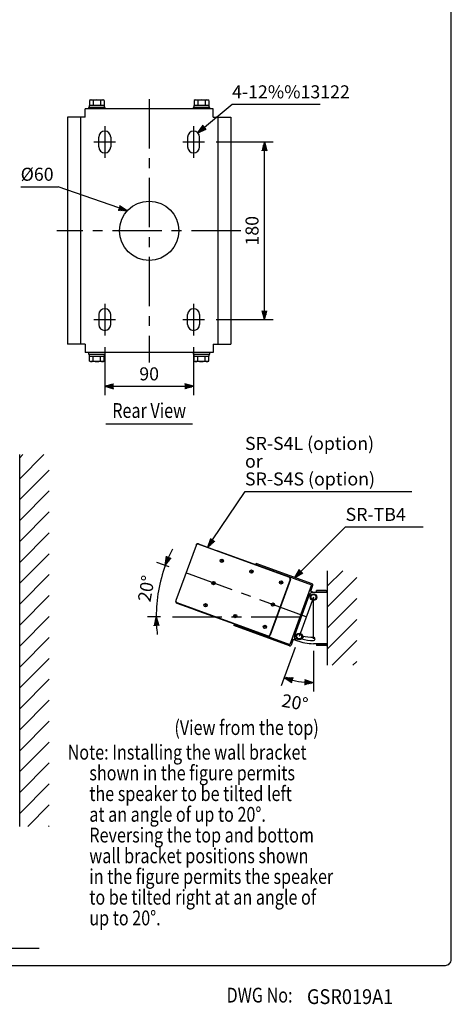
# Model space of a CAD drawing. Extents: x 0 to 1080, y 0 to 1650.
# Drawn here: x 642 to 1080, y 10 to 1008 of the extents above; entities that cross this region are included whole.
import ezdxf
from ezdxf.enums import TextEntityAlignment as Align

# ---------------------------------------------------------------- set-up
doc = ezdxf.new("R2010")
doc.units = 0
doc.header["$LTSCALE"] = 40
doc.header["$MEASUREMENT"] = 0
doc.linetypes.add('CENTER', pattern=[2, 1.25, -0.25, 0.25, -0.25])
doc.layers.get('0').update_dxf_attribs({"linetype": 'CONTINUOUS'})
doc.layers.get('DEFPOINTS').update_dxf_attribs({"linetype": 'CONTINUOUS'})
for name, color, linetype in [('1', 3, 'CONTINUOUS'), ('CENTER', 1, 'CENTER'), ('GAWA', 2, 'CONTINUOUS'), ('SCALE', 4, 'CONTINUOUS'), ('SILK', 5, 'CONTINUOUS')]:
    doc.layers.add(name, color=color, linetype=linetype)
doc.styles.add('CMP-SET', font='COMPLEX.shx')
doc.styles.get("Standard").update_dxf_attribs({"font": 'SIMPLEX.shx'})
doc.styles.add('UT7', font='TOAFONT.shx', dxfattribs={"width": 0.8})
doc.dimstyles.get("Standard").update_dxf_attribs({"dimtxt": 0.18, "dimasz": 0.18, "dimexe": 0.18, "dimexo": 0.0625, "dimgap": 0.09, "dimtad": 0, "dimtih": 1, "dimtoh": 1, "dimdec": 4, "dimzin": 0, "dimdsep": 46, "dimtxsty": 'Standard', "dimcen": 0.09, "dimadec": 0, "dimazin": 0, "dimtfac": 1, "dimtdec": 4, "dimtofl": 0, "dimtmove": 0, "dimatfit": 3, "dimfxl": 0, "dimtolj": 1, "dimtzin": 0, "dimarcsym": 0})

# ---------------------------------------------------------------- blocks, each defined once
blk = doc.blocks.new('YAZ1', base_point=(184, 133))
for p, q in [((184, 133), (183, 133.27)), ((184, 133), (183, 132.73)), ((183, 133), (184, 133))]:
    blk.add_line(p, q)
blk = doc.blocks.new('YAZ3')
for p, q in [((-1, 0.25), (-0.92, 0.25)), ((-1, 0.2), (-0.74, 0.2)), ((-1, 0.15), (-0.55, 0.15)), ((-1, 0.1), (-0.36, 0.1)), ((-1, 0.05), (-0.18, 0.05)), ((-1, -0.05), (-0.2, -0.05)), ((-1, -0.1), (-0.38, -0.1)), ((-1, -0.15), (-0.57, -0.15)), ((-1, -0.2), (-0.76, -0.2)), ((-1, -0.25), (-0.94, -0.25))]:
    blk.add_line(p, q)
blk.add_solid([(0, 0), (-1, 0.27), (-1, -0.27)])
blk.add_blockref('YAZ1', (0, 0))
blk = doc.blocks.new('*D6')
at = {"layer": 'DEFPOINTS', "color": 0}
for p in [(940.27, 422.68), (940.27, 422.68), (925.77, 382.84), (940.27, 380.28), (920.26, 338.25)]:
    blk.add_point(p, dxfattribs=at)
at = {"layer": 'SCALE', "color": 0, "lineweight": -2}
for p, q in [((921.67, 371.57), (907.52, 332.69)), ((940.27, 368.28), (940.27, 326.91))]:
    blk.add_line(p, q, dxfattribs=at)
blk.add_arc((940.27, 422.68), 86.77, 255.94553, 264.05447, dxfattribs=at)
at = {"layer": 'SCALE', "color": 0, "lineweight": -2, "xscale": 9, "yscale": 9, "zscale": 9}
for p, rotation in [((910.6, 341.15), 162.9727633034998), ((940.27, 335.91), 357.0272366963389)]:
    blk.add_blockref('YAZ3', p, dxfattribs=dict(at, rotation=rotation))
at = {"layer": 'SCALE', "color": 0, "insert": (921.45, 315.96), "char_height": 13.2, "attachment_point": 5, "rotation": 350}
blk.add_mtext('\\A1;20%%D', dxfattribs=at)
blk = doc.blocks.new('*D7')
at = {"layer": 'DEFPOINTS', "color": 0}
for p in [(805.41, 449.21), (784.99, 437.85), (797.22, 402.76), (933.02, 402.76), (933.02, 402.76)]:
    blk.add_point(p, dxfattribs=at)
at = {"layer": 'SCALE', "color": 0, "lineweight": -2}
for p, q in [((794.14, 453.31), (781.6, 457.88)), ((785.22, 402.76), (771.89, 402.76))]:
    blk.add_line(p, q, dxfattribs=at)
for start, end in [(153.22007, 156.61004), (160, 180), (183.38996, 186.77993)]:
    blk.add_arc((933.02, 402.76), 152.14, start, end, dxfattribs=at)
at = {"layer": 'SCALE', "color": 0, "lineweight": -2, "xscale": 9, "yscale": 9, "zscale": 9}
for p, rotation in [((790.06, 454.8), 248.3050178363723), ((780.89, 402.76), 91.69498216362773)]:
    blk.add_blockref('YAZ3', p, dxfattribs=dict(at, rotation=rotation))
at = {"layer": 'SCALE', "color": 0, "insert": (770.79, 431.37), "char_height": 13.2, "attachment_point": 5, "rotation": 80}
blk.add_mtext('\\A1;20%%D', dxfattribs=at)
blk = doc.blocks.new('*D8')
at = {"layer": 'DEFPOINTS', "color": 0}
for p in [(829.7, 884.06), (890.57, 884.06), (829.7, 704.06)]:
    blk.add_point(p, dxfattribs=at)
at = {"layer": 'SCALE', "color": 0, "lineweight": -2}
for p, q in [((841.7, 884.06), (899.57, 884.06)), ((890.57, 713.06), (890.57, 875.06)), ((841.7, 704.06), (899.57, 704.06))]:
    blk.add_line(p, q, dxfattribs=at)
at = {"layer": 'SCALE', "color": 0, "lineweight": -2, "xscale": 9, "yscale": 9, "zscale": 9}
for p, rotation in [((890.57, 884.06), 90), ((890.57, 704.06), 270)]:
    blk.add_blockref('YAZ3', p, dxfattribs=dict(at, rotation=rotation))
at = {"layer": 'SCALE', "color": 0, "insert": (877.97, 794.06), "char_height": 13.2, "attachment_point": 5, "rotation": 90}
blk.add_mtext('\\A1;180', dxfattribs=at)
blk = doc.blocks.new('*D23')
at = {"layer": 'DEFPOINTS', "color": 0}
for p in [(728.7, 688.06), (818.7, 688.06), (818.7, 636.4)]:
    blk.add_point(p, dxfattribs=at)
at = {"layer": 'SCALE', "color": 0, "lineweight": -2}
for p, q in [((728.7, 676.06), (728.7, 627.4)), ((818.7, 676.06), (818.7, 627.4)), ((737.7, 636.4), (809.7, 636.4))]:
    blk.add_line(p, q, dxfattribs=at)
at = {"layer": 'SCALE', "color": 0, "lineweight": -2, "xscale": 9, "yscale": 9, "zscale": 9, "rotation": 180}
blk.add_blockref('YAZ3', (728.7, 636.4), dxfattribs=at)
at = {"layer": 'SCALE', "color": 0, "lineweight": -2, "xscale": 9, "yscale": 9, "zscale": 9}
blk.add_blockref('YAZ3', (818.7, 636.4), dxfattribs=at)
at = {"layer": 'SCALE', "color": 0, "insert": (773.7, 649), "char_height": 13.2, "attachment_point": 5}
blk.add_mtext('\\A1;90', dxfattribs=at)

msp = doc.modelspace()

# ---------------------------------------------------------------- hatches: boundary and pattern name
at = {"layer": '1'}
h = msp.add_hatch(dxfattribs=at)
h.set_pattern_fill('ANSI31', color=256, scale=120, style=0)
h.set_pattern_definition([(45, (31.727, 59.31), (-10.6066, 10.6066), [])])
h.paths.add_polyline_path([(642.4546, 567.2487), (672.4546, 567.2487), (672.4546, 190.2906), (642.4546, 190.2906)])
h = msp.add_hatch(dxfattribs=at)
h.set_pattern_fill('ANSI31', color=256, scale=120, style=0)
h.set_pattern_definition([(45, (-63.668, 30.87), (-10.6066, 10.6066), [])])
h.paths.add_polyline_path([(954.2731, 449.365), (984.2731, 449.365), (984.2731, 353.605), (954.2731, 353.605)])

# ---------------------------------------------------------------- linework, layer by layer
at = {"linetype": 'Continuous'}
for p, q in [((729.1994, 919.1555), (712.1994, 919.1555)), ((712.1994, 919.1555), (712.1994, 917.5555)), ((728.4994, 921.1555), (712.8994, 921.1555)), ((712.8994, 921.1555), (712.8994, 919.1555)), ((714.1994, 926.6555), (713.1938, 926.0749)), ((713.1938, 926.0749), (713.1938, 921.1555)), ((714.1994, 926.6555), (727.1994, 926.6555)), ((716.9466, 926.0749), (716.9466, 921.1555)), ((724.4522, 926.0749), (724.4522, 921.1555)), ((728.2049, 926.0749), (727.1994, 926.6555)), ((728.2049, 926.0749), (728.2049, 921.1555)), ((728.4994, 919.1555), (728.4994, 921.1555)), ((729.1994, 917.5555), (729.1994, 919.1555)), ((835.1994, 919.1555), (818.1994, 919.1555)), ((818.1994, 919.1555), (818.1994, 917.5555)), ((834.4994, 921.1555), (818.8994, 921.1555)), ((818.8994, 921.1555), (818.8994, 919.1555)), ((820.1994, 926.6555), (819.1938, 926.0749)), ((819.1938, 926.0749), (819.1938, 921.1555)), ((820.1994, 926.6555), (833.1994, 926.6555)), ((822.9466, 926.0749), (822.9466, 921.1555)), ((830.4522, 926.0749), (830.4522, 921.1555)), ((834.2049, 926.0749), (833.1994, 926.6555)), ((834.2049, 926.0749), (834.2049, 921.1555)), ((834.4994, 919.1555), (834.4994, 921.1555)), ((835.1994, 917.5555), (835.1994, 919.1555)), ((690.8994, 909.0555), (690.8994, 679.0555)), ((708.6994, 909.0555), (690.8994, 909.0555)), ((703.9994, 909.0555), (703.9994, 679.0555)), ((838.6994, 917.5555), (708.6994, 917.5555)), ((708.6994, 909.0555), (708.6994, 917.5555)), ((838.6994, 909.0555), (838.6994, 917.5555)), ((838.6994, 909.0555), (856.4994, 909.0555)), ((843.3994, 909.0555), (843.3994, 679.0555)), ((856.4994, 909.0555), (856.4994, 679.0555)), ((722.6994, 879.0555), (722.6994, 889.0555)), ((734.6994, 889.0555), (734.6994, 879.0555)), ((812.6994, 889.0555), (812.6994, 879.0555)), ((824.6994, 879.0555), (824.6994, 889.0555)), ((722.6994, 709.0555), (722.6994, 699.0555)), ((734.6994, 699.0555), (734.6994, 709.0555)), ((812.6994, 699.0555), (812.6994, 709.0555)), ((824.6994, 709.0555), (824.6994, 699.0555)), ((708.6994, 679.0555), (690.8994, 679.0555)), ((708.6994, 679.0555), (708.6994, 670.5555)), ((838.6994, 679.0555), (856.4994, 679.0555)), ((838.6994, 679.0555), (838.6994, 670.5555)), ((838.6994, 670.5555), (708.6994, 670.5555)), ((712.1994, 670.5555), (712.1994, 668.9555)), ((712.1994, 668.9555), (729.1994, 668.9555)), ((712.8994, 668.9555), (712.8994, 666.9555)), ((728.4994, 666.9555), (728.4994, 668.9555)), ((729.1994, 668.9555), (729.1994, 670.5555)), ((818.1994, 670.5555), (818.1994, 668.9555)), ((818.1994, 668.9555), (835.1994, 668.9555)), ((818.8994, 668.9555), (818.8994, 666.9555)), ((834.4994, 666.9555), (834.4994, 668.9555)), ((835.1994, 668.9555), (835.1994, 670.5555)), ((712.8994, 666.9555), (728.4994, 666.9555)), ((713.1938, 662.036), (713.1938, 666.9555)), ((713.1938, 662.036), (714.1994, 661.4555)), ((727.1994, 661.4555), (714.1994, 661.4555)), ((716.9466, 662.036), (716.9466, 666.9555)), ((724.4522, 662.036), (724.4522, 666.9555)), ((727.1994, 661.4555), (728.2049, 662.036)), ((728.2049, 662.036), (728.2049, 666.9555)), ((818.8994, 666.9555), (834.4994, 666.9555)), ((819.1938, 662.036), (819.1938, 666.9555)), ((819.1938, 662.036), (820.1994, 661.4555)), ((833.1994, 661.4555), (820.1994, 661.4555)), ((822.9466, 662.036), (822.9466, 666.9555)), ((830.4522, 662.036), (830.4522, 666.9555)), ((833.1994, 661.4555), (834.2049, 662.036)), ((834.2049, 662.036), (834.2049, 666.9555)), ((882.2715, 456.864), (881.8337, 455.6612)), ((881.8337, 455.6612), (938.3972, 435.0737)), ((938.835, 436.2765), (882.2715, 456.864)), ((897.8965, 449.8148), (898.3342, 451.0176)), ((899.9638, 449.0624), (900.4016, 450.2652)), ((938.3972, 435.0737), (916.3711, 374.5575)), ((936.2767, 429.2476), (941.1195, 427.485)), ((937.4795, 428.8098), (939.6, 434.6359)), ((943.4731, 428.085), (943.4731, 429.365)), ((952.9931, 429.365), (943.4731, 429.365)), ((935.9542, 424.8531), (920.9899, 383.7389)), ((938.3434, 424.9848), (937.3165, 422.1637)), ((937.3165, 422.1637), (939.2463, 419.8638)), ((941.3, 425.5062), (938.3434, 424.9848)), ((939.2463, 419.8638), (942.2029, 420.3852)), ((954.2731, 427.485), (939.713, 427.485)), ((943.2298, 423.2063), (941.3, 425.5062)), ((942.2029, 420.3852), (943.2298, 423.2063)), ((943.4731, 428.085), (952.9931, 428.085)), ((952.9931, 428.085), (952.9931, 427.485)), ((954.2731, 428.085), (954.2731, 374.885)), ((859.8076, 395.145), (859.3698, 393.9422)), ((915.9333, 373.3547), (859.3698, 393.9422)), ((859.8076, 395.145), (916.3711, 374.5575)), ((875.8704, 389.2986), (875.4326, 388.0958)), ((877.9377, 388.5461), (877.4999, 387.3433)), ((919.6944, 379.9458), (917.5739, 374.1197)), ((918.4916, 380.3836), (924.1298, 378.3315)), ((923.8417, 385.1419), (922.8149, 382.3207)), ((922.8149, 382.3207), (924.7447, 380.0209)), ((926.7983, 385.6632), (923.8417, 385.1419)), ((924.7447, 380.0209), (927.7013, 380.5422)), ((928.7281, 383.3634), (926.7983, 385.6632)), ((927.7013, 380.5422), (928.7281, 383.3634)), ((930.1791, 383.2566), (929.2567, 380.7222)), ((954.2731, 375.485), (940.2731, 375.485)), ((943.4731, 374.885), (943.4731, 373.605)), ((943.4731, 374.885), (952.9931, 374.885)), ((952.9931, 373.605), (943.4731, 373.605)), ((952.9931, 374.885), (952.9931, 375.485))]:
    msp.add_line(p, q, dxfattribs=at)
for centre, radius in [((773.6994, 794.0555), 30), ((940.2731, 422.685), 3.4), ((940.2731, 422.685), 3.12), ((940.2731, 422.685), 2.6), ((925.7715, 382.842), 3.4), ((925.7715, 382.842), 3.12), ((925.7715, 382.842), 2.6)]:
    msp.add_circle(centre, radius, dxfattribs=at)
for centre, radius, start, end in [((715.2031, 922.9035), 3.7543, 92.0278404, 122.3564071), ((714.9282, 922.8737), 3.7844, 57.7672299, 87.8485226), ((720.8161, 913.4819), 13.1741, 90.5074028, 107.0805509), ((720.5054, 912.9823), 13.6745, 73.2247253, 89.187321), ((726.4614, 922.9035), 3.7543, 92.0278404, 122.3564071), ((726.1865, 922.8737), 3.7844, 57.7672299, 87.8485226), ((821.2031, 922.9035), 3.7543, 92.0278404, 122.3564071), ((820.9282, 922.8737), 3.7844, 57.7672299, 87.8485226), ((826.8161, 913.4819), 13.1741, 90.5074028, 107.0805509), ((826.5054, 912.9823), 13.6745, 73.2247253, 89.187321), ((832.4614, 922.9035), 3.7543, 92.0278404, 122.3564071), ((832.1865, 922.8737), 3.7844, 57.7672299, 87.8485226), ((728.6994, 889.0555), 6, 0, 180), ((818.6994, 889.0555), 6, 0, 180), ((728.6994, 879.0555), 6, 180, 0), ((818.6994, 879.0555), 6, 180, 0), ((728.6994, 709.0555), 6, 0, 180), ((818.6994, 709.0555), 6, 0, 180), ((728.6994, 699.0555), 6, 180, 0), ((818.6994, 699.0555), 6, 180, 0), ((715.2123, 665.2372), 3.7844, 237.7672299, 267.8485226), ((714.9374, 665.2074), 3.7543, 272.0278404, 302.3564071), ((720.893, 675.1264), 13.6723, 253.2233997, 269.1886466), ((720.5844, 674.6184), 13.1635, 270.5006648, 287.087289), ((726.4706, 665.2372), 3.7844, 237.7672299, 267.8485226), ((726.1957, 665.2074), 3.7543, 272.0278404, 302.3564071), ((821.2123, 665.2372), 3.7844, 237.7672299, 267.8485226), ((820.9374, 665.2074), 3.7543, 272.0278404, 302.3564071), ((826.893, 675.1264), 13.6723, 253.2233997, 269.1886466), ((826.5844, 674.6184), 13.1635, 270.5006648, 287.087289), ((832.4706, 665.2372), 3.7844, 237.7672299, 267.8485226), ((832.1957, 665.2074), 3.7543, 272.0278404, 302.3564071), ((938.3972, 435.0737), 1.28, 340, 70), ((952.9931, 428.085), 1.28, 0, 90), ((939.713, 423.485), 4, 90, 160), ((924.7487, 382.3708), 4, 160, 248.9389064), ((940.2731, 422.685), 44.1, 253.9022393, 270), ((925.4979, 382.0903), 4, 329.569223, 340), ((940.2731, 422.685), 40.7, 254.0620289, 270), ((940.2731, 380.285), 1.7, 270, 90), ((916.3711, 374.5575), 1.28, 250, 340), ((940.2731, 422.685), 47.2, 248.9389064, 270), ((952.9931, 374.885), 1.28, 270, 0)]:
    msp.add_arc(centre, radius, start, end, dxfattribs=at)
at = {"layer": '1'}
for p, q in [((729.6994, 598.3479), (817.6994, 598.3479)), ((642.4546, 190.2906), (642.4546, 567.2487)), ((954.2731, 449.365), (954.2731, 353.605)), ((364.5276, 66.824), (662.1276, 66.824))]:
    msp.add_line(p, q, dxfattribs=at)
at = {"layer": 'CENTER'}
for p, q in [((773.6994, 927.5555), (773.6994, 660.5555)), ((728.6994, 900.0555), (728.6994, 868.0555)), ((818.6994, 900.0555), (818.6994, 868.0555)), ((717.6994, 884.0555), (739.6994, 884.0555)), ((807.6994, 884.0555), (829.6994, 884.0555)), ((866.4994, 794.0555), (679.9994, 794.0555)), ((728.6994, 720.0555), (728.6994, 688.0555)), ((818.6994, 720.0555), (818.6994, 688.0555)), ((717.6994, 704.0555), (739.6994, 704.0555)), ((807.6994, 704.0555), (829.6994, 704.0555)), ((933.0223, 402.7635), (805.4121, 449.2098)), ((940.2731, 422.685), (925.7715, 382.842)), ((940.2731, 380.285), (940.2731, 422.685)), ((797.2223, 402.7635), (933.0223, 402.7635))]:
    msp.add_line(p, q, dxfattribs=at)
at = {"layer": 'GAWA'}
msp.add_lwpolyline([(0, 55.4039, 0.414214), (6, 49.4039), (1074, 49.4039, 0.414214), (1080, 55.4039), (1080, 1644, 0.414214), (1074, 1650), (6, 1650, 0.414214), (0, 1644)], format="xyb", close=True, dxfattribs=at)
at = {"layer": 'SCALE'}
for p, q in [((857.752, 922.3004), (947.0495, 922.3004)), ((643.4627, 838.7498), (681.4892, 838.7498)), ((870.8735, 529.8686), (1040.0665, 529.8686)), ((972.8266, 493.9341), (1051.4899, 493.9341))]:
    msp.add_line(p, q, dxfattribs=at)
for points in [[(829.8372, 899.0775), (857.752, 922.3004)], [(742.9816, 817.1847), (681.4892, 838.7498)], [(838.0761, 480.6801), (870.8735, 529.8686)], [(927.682, 449.0064), (972.8266, 493.9341)]]:
    msp.add_lwpolyline(points, dxfattribs=at)
at = {"layer": 'SILK', "linetype": 'Continuous'}
for p, q in [((821.2424, 475.1606), (800.858, 419.1549)), ((821.3188, 475.3397), (821.1229, 475.4169)), ((915.4514, 442.7868), (823.5495, 476.2364)), ((823.6863, 476.6122), (842.4802, 469.7718)), ((842.4802, 469.7718), (842.3434, 469.396)), ((915.7762, 443.0943), (842.6681, 469.7034)), ((848.0596, 459.8903), (846.4635, 459.146)), ((846.8894, 460.3162), (847.6337, 458.7201)), ((876.9596, 449.3715), (877.7038, 447.7755)), ((878.1298, 448.9456), (876.5337, 448.2014)), ((916.5273, 440.4797), (896.1429, 384.474)), ((916.9715, 440.5308), (896.4503, 384.1493)), ((839.8511, 437.3377), (838.255, 436.5934)), ((838.6809, 437.7636), (839.4252, 436.1675)), ((908.1999, 438.001), (906.6038, 437.2567)), ((907.0297, 438.4269), (907.774, 436.8308)), ((800.8014, 418.9685), (800.6017, 419.0353)), ((801.797, 416.4719), (820.5909, 409.6315)), ((893.8358, 383.3982), (801.9338, 416.8478)), ((820.5909, 409.6315), (820.7277, 410.0074)), ((893.8869, 382.9539), (820.7788, 409.5631)), ((831.6426, 414.785), (830.0465, 414.0408)), ((830.4724, 415.2109), (831.2167, 413.6148)), ((899.9914, 415.4484), (898.3953, 414.7041)), ((898.8213, 415.8743), (899.5655, 414.2782)), ((861.7128, 403.8404), (860.1167, 403.0961)), ((860.5426, 404.2663), (861.2869, 402.6702)), ((891.783, 392.8957), (890.1869, 392.1515)), ((890.6128, 393.3217), (891.357, 391.7256))]:
    msp.add_line(p, q, dxfattribs=at)
for centre in [(847.2615, 459.5181), (877.3317, 448.5735), (907.4019, 437.6289), (839.0531, 436.9655), (830.8446, 414.4129), (899.1934, 415.0762), (860.9147, 403.4683), (890.9849, 392.5236)]:
    msp.add_circle(centre, 1.68, dxfattribs=at)
for centre, radius, start, end in [((823.0023, 474.7329), 2, 70, 160), ((822.9339, 474.5449), 1.8, 70, 160), ((842.5997, 469.5155), 0.2, 70, 160), ((914.8358, 441.0954), 1.8, 340, 70), ((915.0921, 441.2149), 2, 340, 70), ((802.4811, 418.3513), 2, 160, 250), ((802.5495, 418.5392), 1.8, 160, 250), ((820.8472, 409.751), 0.2, 160, 250), ((894.4514, 385.0897), 1.8, 250, 340), ((894.5709, 384.8333), 2, 250, 340)]:
    msp.add_arc(centre, radius, start, end, dxfattribs=at)

# ---------------------------------------------------------------- block references
at = {"layer": 'SCALE', "yscale": 9, "zscale": 9}
for p, xscale, rotation in [((822.9184, 893.3216), 8.999999999999979, 219.7578289093945), ((751.4745, 814.2063), 9.000000000000034, 340.6744549862133), ((833.0832, 473.192), 9, 236.3057970527187), ((921.3028, 442.6577), 8.999999999999988, 224.8620950711351)]:
    msp.add_blockref('YAZ3', p, dxfattribs=dict(at, xscale=xscale, rotation=rotation))

# ---------------------------------------------------------------- texts
at = {"style": 'CMP-SET', "width": 0.9}
msp.add_text('GSR019A1', height=15, dxfattribs=at).set_placement((933.6987, 10.1852))
at = {"layer": '1', "style": 'UT7', "width": 0.8}
for s, p in [('Rear View', (773.6994, 604.3479)), ('(View from the top)', (872.4804, 282.9265))]:
    msp.add_text(s, height=15, dxfattribs=at).set_placement(p, align=Align.CENTER)
for s, p in [('Note: Installing the wall bracket ', (691.0507, 257.9711)), ('      shown in the figure permits ', (691.0507, 236.9711)), ('      the speaker to be tilted left ', (691.0507, 215.9711)), ('      at an angle of up to 20%%D.', (691.0507, 194.9711)), ('      Reversing the top and bottom ', (691.0507, 173.9711)), ('      wall bracket positions shown ', (691.0507, 152.9711)), ('      in the figure permits the speaker ', (691.0507, 131.9711)), ('      to be tilted right at an angle of ', (691.0507, 110.9711)), ('      up to 20%%D.', (691.0507, 89.9711)), ('DWG No:', (852.1522, 11.7112))]:
    msp.add_text(s, height=15, dxfattribs=at).set_placement(p)
at = {"layer": 'SCALE', "style": 'UT7'}
msp.add_text('4-12%%13122', height=13.2, dxfattribs=at).set_placement((857.752, 928.3004))
at = {"layer": 'SCALE'}
for s, p in [('%%C60', (643.4627, 844.7498)), ('SR-S4L (option)', (870.8735, 571.8686)), ('or', (870.8735, 553.8686)), ('SR-S4S (option)', (870.8735, 535.8686)), ('SR-TB4', (972.8266, 499.9341))]:
    msp.add_text(s, height=13.2, dxfattribs=at).set_placement(p)

# ---------------------------------------------------------------- dimensions: what is measured, and where the dimension line sits
dim = msp.add_linear_dim(base=(890.5653, 884.0555), p1=(829.6994, 704.0555), p2=(829.6994, 884.0555), angle=90, text='180', dimstyle='Standard', override={"dimscale": 6, "dimtxt": 2.2, "dimasz": 1.5, "dimexe": 1.5, "dimexo": 2, "dimgap": 1, "dimtad": 1, "dimtih": 0, "dimtoh": 0, "dimdec": 3, "dimblk": 'YAZ3', "dimtdec": 3, "dimtofl": 1, "dimtmove": 2, "dimldrblk": 'YAZ3', "dimtvp": 1}, dxfattribs=at)
dim.commit()
dim.dimension.update_dxf_attribs({"geometry": '*D8', "text_midpoint": (877.9653, 794.0555)})
dim = msp.add_linear_dim(base=(818.6994, 636.4022), p1=(728.6994, 688.0555), p2=(818.6994, 688.0555), text='90', dimstyle='Standard', override={"dimscale": 6, "dimtxt": 2.2, "dimasz": 1.5, "dimexe": 1.5, "dimexo": 2, "dimgap": 1, "dimtad": 1, "dimtih": 0, "dimtoh": 0, "dimdec": 3, "dimblk": 'YAZ3', "dimtdec": 3, "dimtofl": 1, "dimtmove": 2, "dimldrblk": 'YAZ3', "dimtvp": 1}, dxfattribs=at)
dim.commit()
dim.dimension.update_dxf_attribs({"geometry": '*D23', "text_midpoint": (773.6994, 649.0022)})
for base, line1, line2, picture, middle in [((784.9867, 437.8486), ((797.2223, 402.7635), (933.0223, 402.7635)), ((933.0223, 402.7635), (805.4121, 449.2098)), '*D7', (770.7886, 431.3697)), ((920.2626, 338.2539), ((940.2731, 422.685), (925.7715, 382.842)), ((940.2731, 380.285), (940.2731, 422.685)), '*D6', (921.4549, 315.9614))]:
    dim = msp.add_angular_dim_2l(base=base, line1=line1, line2=line2, text='20%%D', dimstyle='Standard', override={"dimscale": 6, "dimtxt": 2.2, "dimasz": 1.5, "dimexe": 1.5, "dimexo": 2, "dimgap": 1, "dimtad": 1, "dimtih": 0, "dimtoh": 0, "dimdec": 3, "dimblk": 'YAZ3', "dimtdec": 3, "dimtofl": 1, "dimtmove": 2, "dimldrblk": 'YAZ3', "dimtvp": 1}, dxfattribs=at)
    dim.commit()
    dim.dimension.update_dxf_attribs({"geometry": picture, "text_midpoint": middle})

doc.saveas('drawing.dxf')
